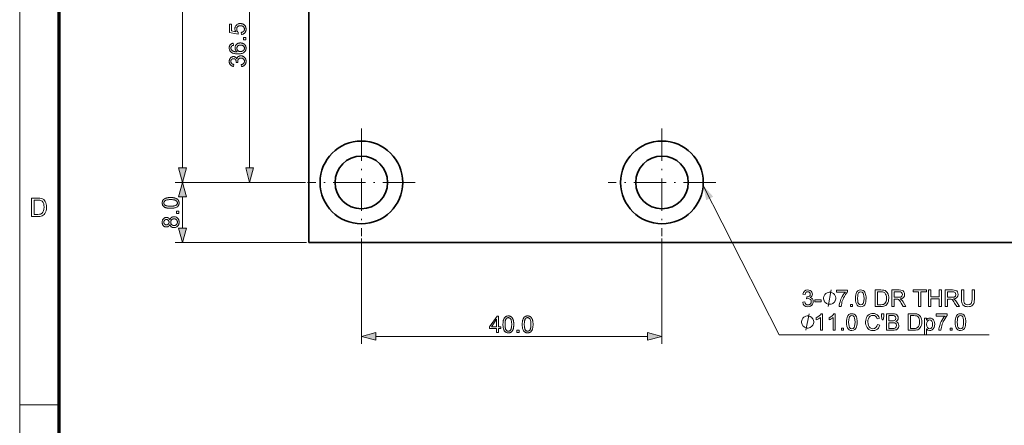
# Model space of a CAD drawing. Extents: x 8 to 406, y 8 to 280.
# Drawn here: x 8 to 139, y 141 to 195 of the extents above; entities that cross this region are included whole.
import ezdxf

# ---------------------------------------------------------------- set-up
doc = ezdxf.new("R2010")
doc.units = 0
doc.linetypes.add('DASHDOT', pattern=[18.5, 12, -3, 0.5, -3])

msp = doc.modelspace()

# ---------------------------------------------------------------- linework, layer by layer
at = {"color": 6, "lineweight": 13}
msp.add_line((7.5, 7.5), (7.5, 280.5), dxfattribs=at)
at = {"color": 150, "lineweight": 70}
msp.add_line((12.75, 12.75), (12.75, 275.25), dxfattribs=at)
at = {"color": 7, "lineweight": 35}
for q in [(45.96, 231.55), (150.96, 165.55)]:
    msp.add_line((45.96, 165.55), q, dxfattribs=at)
at = {"color": 7, "lineweight": 13}
for p, q in [((29.17, 175.48), (29.17, 221.62)), ((38.09, 175.48), (38.09, 208.12)), ((54.89, 153.09), (91.02, 153.09))]:
    msp.add_line(p, q, dxfattribs=at)
at = {"color": 7, "linetype": 'DASHDOT', "lineweight": 13, "ltscale": 0.3575}
for p, q in [((52.96, 180.7), (52.96, 166.4)), ((92.96, 180.7), (92.96, 166.4)), ((60.11, 173.55), (45.81, 173.55)), ((100.11, 173.55), (85.81, 173.55))]:
    msp.add_line(p, q, dxfattribs=at)
at = {"color": 7, "lineweight": 13, "ltscale": 0.433454}
msp.add_line((45.51, 173.55), (28.17, 173.55), dxfattribs=at)
msp.add_line((45.51, 173.55), (28.17, 173.55), dxfattribs=at)
at = {"color": 7, "lineweight": 13, "ltscale": 0.210519}
msp.add_line((45.51, 173.55), (37.09, 173.55), dxfattribs=at)
at = {"color": 7, "lineweight": 13, "ltscale": 0.103407}
msp.add_line((29.17, 167.48), (29.17, 171.62), dxfattribs=at)
at = {"color": 7, "lineweight": 13, "ltscale": 0.437204}
msp.add_line((45.66, 165.55), (28.17, 165.55), dxfattribs=at)
at = {"color": 7, "lineweight": 13, "ltscale": 0.350214}
for p, q in [((52.96, 166.1), (52.96, 152.09)), ((92.96, 166.1), (92.96, 152.09))]:
    msp.add_line(p, q, dxfattribs=at)
at = {"color": 7, "lineweight": 13, "ltscale": 0.13125}
msp.add_line((7.5, 144), (12.75, 144), dxfattribs=at)
at = {"color": 7, "lineweight": 13}
for points in [[(37.01, 193.21), (36.99, 193.49), (37.03, 193.5), (37.06, 193.51), (37.1, 193.52), (37.13, 193.53), (37.17, 193.55), (37.2, 193.56), (37.22, 193.58), (37.25, 193.6), (37.27, 193.62), (37.3, 193.64), (37.32, 193.66), (37.33, 193.69), (37.35, 193.71), (37.36, 193.74), (37.38, 193.77), (37.38, 193.8), (37.39, 193.83), (37.4, 193.86), (37.4, 193.89), (37.4, 193.92), (37.4, 193.96), (37.4, 193.99), (37.39, 194.03), (37.38, 194.06), (37.36, 194.1), (37.35, 194.13), (37.33, 194.16), (37.31, 194.19), (37.28, 194.22), (37.25, 194.25), (37.22, 194.27), (37.19, 194.3), (37.16, 194.32), (37.12, 194.33), (37.08, 194.35), (37.04, 194.36), (37, 194.37), (36.96, 194.38), (36.91, 194.38), (36.86, 194.38), (36.82, 194.38), (36.78, 194.38), (36.73, 194.37), (36.69, 194.36), (36.66, 194.35), (36.62, 194.34), (36.59, 194.32), (36.56, 194.3), (36.53, 194.28), (36.5, 194.25), (36.47, 194.23), (36.45, 194.2), (36.43, 194.17), (36.41, 194.14), (36.4, 194.1), (36.39, 194.07), (36.38, 194.03), (36.37, 193.99), (36.37, 193.95), (36.37, 193.91), (36.37, 193.89), (36.37, 193.86), (36.37, 193.84), (36.38, 193.81), (36.38, 193.79), (36.39, 193.77), (36.39, 193.74), (36.4, 193.72), (36.41, 193.7), (36.42, 193.68), (36.44, 193.66), (36.45, 193.64), (36.46, 193.62), (36.48, 193.6), (36.49, 193.58), (36.51, 193.57), (36.53, 193.55), (36.54, 193.54), (36.56, 193.53), (36.58, 193.51), (36.55, 193.26), (35.42, 193.47), (35.42, 194.57), (35.67, 194.57), (35.67, 193.69), (36.27, 193.57), (36.24, 193.61), (36.22, 193.65), (36.19, 193.69), (36.18, 193.73), (36.16, 193.77), (36.15, 193.81), (36.14, 193.86), (36.13, 193.9), (36.13, 193.94), (36.13, 193.99), (36.13, 194.04), (36.14, 194.1), (36.15, 194.15), (36.16, 194.2), (36.18, 194.25), (36.2, 194.3), (36.22, 194.34), (36.25, 194.39), (36.29, 194.43), (36.33, 194.47), (36.37, 194.51), (36.41, 194.54), (36.46, 194.57), (36.5, 194.6), (36.55, 194.62), (36.61, 194.64), (36.66, 194.65), (36.72, 194.66), (36.78, 194.67), (36.84, 194.67), (36.9, 194.67), (36.96, 194.66), (37.01, 194.65), (37.07, 194.64), (37.12, 194.63), (37.17, 194.61), (37.22, 194.58), (37.27, 194.56), (37.31, 194.53), (37.36, 194.5), (37.41, 194.45), (37.45, 194.41), (37.49, 194.35), (37.53, 194.3), (37.56, 194.25), (37.58, 194.19), (37.6, 194.12), (37.61, 194.06), (37.62, 193.99), (37.62, 193.92), (37.62, 193.86), (37.62, 193.8), (37.61, 193.75), (37.6, 193.7), (37.58, 193.65), (37.56, 193.6), (37.54, 193.55), (37.52, 193.51), (37.49, 193.47), (37.46, 193.43), (37.42, 193.39), (37.38, 193.36), (37.34, 193.33), (37.3, 193.3), (37.26, 193.28), (37.21, 193.26), (37.17, 193.24), (37.12, 193.23), (37.06, 193.22)], [(37.59, 192.51), (37.28, 192.51), (37.28, 192.82), (37.59, 192.82)], [(35.92, 192.05), (35.95, 191.78), (35.91, 191.77), (35.89, 191.77), (35.86, 191.76), (35.83, 191.75), (35.81, 191.74), (35.79, 191.73), (35.77, 191.72), (35.75, 191.7), (35.73, 191.69), (35.71, 191.68), (35.69, 191.66), (35.67, 191.63), (35.66, 191.61), (35.64, 191.58), (35.63, 191.56), (35.62, 191.53), (35.61, 191.5), (35.6, 191.47), (35.6, 191.44), (35.6, 191.41), (35.6, 191.38), (35.6, 191.36), (35.61, 191.33), (35.61, 191.31), (35.62, 191.29), (35.62, 191.27), (35.63, 191.24), (35.64, 191.22), (35.66, 191.2), (35.67, 191.18), (35.69, 191.16), (35.71, 191.13), (35.73, 191.11), (35.76, 191.09), (35.79, 191.07), (35.81, 191.05), (35.84, 191.03), (35.87, 191.01), (35.91, 191), (35.94, 190.98), (35.98, 190.97), (36.02, 190.95), (36.06, 190.94), (36.11, 190.93), (36.16, 190.93), (36.21, 190.92), (36.27, 190.91), (36.33, 190.91), (36.39, 190.91), (36.45, 190.9), (36.42, 190.92), (36.39, 190.95), (36.37, 190.97), (36.34, 190.99), (36.32, 191.01), (36.3, 191.04), (36.28, 191.06), (36.26, 191.09), (36.25, 191.12), (36.23, 191.14), (36.22, 191.17), (36.2, 191.2), (36.19, 191.23), (36.18, 191.26), (36.18, 191.29), (36.17, 191.32), (36.17, 191.35), (36.16, 191.38), (36.16, 191.41), (36.16, 191.44), (36.16, 191.49), (36.17, 191.54), (36.18, 191.59), (36.19, 191.64), (36.21, 191.69), (36.23, 191.73), (36.26, 191.78), (36.29, 191.82), (36.32, 191.86), (36.36, 191.9), (36.4, 191.93), (36.44, 191.97), (36.49, 192), (36.54, 192.02), (36.59, 192.04), (36.64, 192.06), (36.69, 192.07), (36.75, 192.08), (36.81, 192.09), (36.87, 192.09), (36.91, 192.09), (36.95, 192.09), (36.99, 192.08), (37.03, 192.07), (37.07, 192.07), (37.11, 192.06), (37.15, 192.04), (37.18, 192.03), (37.22, 192.02), (37.26, 192), (37.29, 191.98), (37.32, 191.96), (37.36, 191.94), (37.39, 191.92), (37.41, 191.89), (37.44, 191.87), (37.46, 191.84), (37.49, 191.81), (37.51, 191.78), (37.53, 191.75), (37.55, 191.72), (37.56, 191.69), (37.58, 191.66), (37.59, 191.62), (37.6, 191.59), (37.61, 191.55), (37.61, 191.51), (37.62, 191.48), (37.62, 191.44), (37.62, 191.4), (37.62, 191.33), (37.61, 191.27), (37.6, 191.21), (37.58, 191.15), (37.56, 191.09), (37.53, 191.04), (37.5, 190.99), (37.46, 190.94), (37.42, 190.89), (37.37, 190.85), (37.32, 190.81), (37.26, 190.77), (37.2, 190.74), (37.12, 190.71), (37.05, 190.69), (36.96, 190.67), (36.87, 190.66), (36.77, 190.64), (36.67, 190.64), (36.56, 190.64), (36.43, 190.64), (36.32, 190.65), (36.2, 190.66), (36.1, 190.67), (36.01, 190.69), (35.92, 190.72), (35.83, 190.75), (35.76, 190.79), (35.69, 190.83), (35.63, 190.87), (35.58, 190.91), (35.54, 190.96), (35.5, 191.01), (35.47, 191.06), (35.44, 191.11), (35.42, 191.17), (35.4, 191.23), (35.39, 191.29), (35.38, 191.36), (35.38, 191.43), (35.38, 191.48), (35.38, 191.53), (35.39, 191.57), (35.4, 191.62), (35.41, 191.66), (35.43, 191.7), (35.45, 191.74), (35.47, 191.78), (35.49, 191.82), (35.52, 191.85), (35.55, 191.88), (35.58, 191.91), (35.62, 191.94), (35.66, 191.96), (35.7, 191.98), (35.74, 192), (35.78, 192.02), (35.83, 192.03), (35.87, 192.04)], [(36.87, 190.95), (36.9, 190.95), (36.93, 190.95), (36.96, 190.95), (36.98, 190.96), (37.01, 190.96), (37.04, 190.97), (37.06, 190.98), (37.09, 190.98), (37.11, 190.99), (37.14, 191.01), (37.16, 191.02), (37.19, 191.03), (37.21, 191.05), (37.23, 191.06), (37.25, 191.08), (37.27, 191.09), (37.29, 191.11), (37.31, 191.13), (37.32, 191.15), (37.33, 191.17), (37.35, 191.19), (37.36, 191.21), (37.37, 191.24), (37.38, 191.26), (37.38, 191.28), (37.39, 191.3), (37.4, 191.33), (37.4, 191.35), (37.4, 191.37), (37.4, 191.4), (37.4, 191.43), (37.4, 191.46), (37.39, 191.49), (37.38, 191.52), (37.37, 191.55), (37.35, 191.58), (37.33, 191.61), (37.31, 191.64), (37.29, 191.66), (37.26, 191.69), (37.23, 191.71), (37.2, 191.73), (37.17, 191.75), (37.14, 191.77), (37.1, 191.78), (37.06, 191.79), (37.02, 191.8), (36.98, 191.81), (36.93, 191.81), (36.89, 191.81), (36.84, 191.81), (36.8, 191.81), (36.76, 191.8), (36.72, 191.79), (36.68, 191.78), (36.65, 191.77), (36.62, 191.75), (36.58, 191.73), (36.56, 191.71), (36.53, 191.69), (36.5, 191.67), (36.48, 191.64), (36.46, 191.61), (36.44, 191.58), (36.43, 191.55), (36.42, 191.52), (36.41, 191.49), (36.4, 191.46), (36.4, 191.42), (36.4, 191.38), (36.4, 191.35), (36.4, 191.31), (36.41, 191.28), (36.42, 191.25), (36.43, 191.22), (36.44, 191.19), (36.46, 191.16), (36.48, 191.13), (36.5, 191.1), (36.53, 191.07), (36.56, 191.05), (36.58, 191.03), (36.61, 191.01), (36.65, 190.99), (36.68, 190.98), (36.72, 190.97), (36.75, 190.96), (36.79, 190.95), (36.83, 190.95)], [(37, 188.94), (36.97, 189.21), (37.01, 189.22), (37.06, 189.23), (37.1, 189.24), (37.13, 189.26), (37.17, 189.27), (37.2, 189.29), (37.23, 189.31), (37.25, 189.33), (37.28, 189.35), (37.3, 189.37), (37.32, 189.39), (37.34, 189.42), (37.35, 189.44), (37.36, 189.47), (37.38, 189.49), (37.38, 189.52), (37.39, 189.55), (37.4, 189.58), (37.4, 189.61), (37.4, 189.64), (37.4, 189.68), (37.4, 189.71), (37.39, 189.75), (37.38, 189.78), (37.37, 189.82), (37.35, 189.85), (37.34, 189.88), (37.32, 189.91), (37.29, 189.94), (37.27, 189.96), (37.24, 189.99), (37.21, 190.01), (37.18, 190.03), (37.15, 190.05), (37.12, 190.06), (37.09, 190.07), (37.05, 190.08), (37.02, 190.09), (36.98, 190.09), (36.94, 190.09), (36.91, 190.09), (36.87, 190.09), (36.84, 190.08), (36.8, 190.07), (36.77, 190.06), (36.74, 190.05), (36.71, 190.03), (36.69, 190.02), (36.66, 190), (36.64, 189.97), (36.61, 189.95), (36.59, 189.92), (36.57, 189.89), (36.56, 189.86), (36.54, 189.83), (36.53, 189.8), (36.53, 189.77), (36.52, 189.74), (36.52, 189.7), (36.51, 189.66), (36.51, 189.65), (36.52, 189.63), (36.52, 189.61), (36.52, 189.6), (36.52, 189.58), (36.53, 189.56), (36.53, 189.54), (36.53, 189.52), (36.54, 189.5), (36.54, 189.47), (36.31, 189.5), (36.31, 189.51), (36.31, 189.51), (36.31, 189.52), (36.31, 189.52), (36.31, 189.53), (36.31, 189.53), (36.31, 189.54), (36.31, 189.54), (36.31, 189.54), (36.31, 189.55), (36.31, 189.58), (36.31, 189.61), (36.3, 189.65), (36.3, 189.68), (36.29, 189.71), (36.28, 189.74), (36.27, 189.77), (36.25, 189.8), (36.24, 189.83), (36.22, 189.86), (36.2, 189.88), (36.18, 189.91), (36.16, 189.93), (36.13, 189.95), (36.11, 189.96), (36.08, 189.97), (36.05, 189.98), (36.01, 189.99), (35.98, 189.99), (35.94, 190), (35.91, 189.99), (35.89, 189.99), (35.86, 189.99), (35.83, 189.98), (35.81, 189.97), (35.78, 189.96), (35.76, 189.95), (35.74, 189.93), (35.72, 189.91), (35.7, 189.89), (35.68, 189.87), (35.66, 189.85), (35.65, 189.83), (35.63, 189.8), (35.62, 189.78), (35.61, 189.75), (35.61, 189.73), (35.6, 189.7), (35.6, 189.67), (35.6, 189.64), (35.6, 189.6), (35.6, 189.57), (35.61, 189.55), (35.61, 189.52), (35.62, 189.49), (35.63, 189.46), (35.65, 189.44), (35.66, 189.42), (35.68, 189.39), (35.7, 189.37), (35.72, 189.35), (35.74, 189.33), (35.77, 189.32), (35.79, 189.3), (35.82, 189.29), (35.85, 189.27), (35.89, 189.26), (35.92, 189.25), (35.96, 189.24), (35.99, 189.24), (35.95, 188.97), (35.89, 188.98), (35.84, 188.99), (35.79, 189.01), (35.75, 189.03), (35.71, 189.05), (35.67, 189.07), (35.63, 189.1), (35.59, 189.13), (35.56, 189.16), (35.53, 189.19), (35.5, 189.23), (35.47, 189.27), (35.45, 189.31), (35.43, 189.35), (35.41, 189.39), (35.4, 189.43), (35.39, 189.48), (35.38, 189.53), (35.38, 189.58), (35.38, 189.63), (35.38, 189.66), (35.38, 189.7), (35.38, 189.73), (35.39, 189.77), (35.4, 189.8), (35.4, 189.83), (35.41, 189.87), (35.43, 189.9), (35.44, 189.93), (35.45, 189.96), (35.47, 189.99), (35.49, 190.02), (35.51, 190.05), (35.52, 190.07), (35.55, 190.09), (35.57, 190.12), (35.59, 190.14), (35.61, 190.16), (35.64, 190.18), (35.66, 190.19), (35.69, 190.21), (35.72, 190.22), (35.75, 190.23), (35.77, 190.24), (35.8, 190.25), (35.83, 190.26), (35.86, 190.27), (35.89, 190.27), (35.92, 190.27), (35.95, 190.27), (35.98, 190.27), (36, 190.27), (36.03, 190.27), (36.06, 190.26), (36.08, 190.25), (36.11, 190.25), (36.14, 190.24), (36.16, 190.22), (36.18, 190.21), (36.21, 190.2), (36.23, 190.18), (36.25, 190.16), (36.27, 190.14), (36.29, 190.12), (36.31, 190.1), (36.33, 190.08), (36.35, 190.05), (36.36, 190.03), (36.38, 190), (36.39, 189.97), (36.4, 190.01), (36.42, 190.04), (36.43, 190.08), (36.45, 190.11), (36.46, 190.14), (36.48, 190.17), (36.5, 190.2), (36.53, 190.23), (36.55, 190.25), (36.58, 190.27), (36.61, 190.29), (36.64, 190.31), (36.67, 190.33), (36.71, 190.34), (36.74, 190.35), (36.78, 190.36), (36.81, 190.37), (36.85, 190.38), (36.89, 190.38), (36.94, 190.38), (36.99, 190.38), (37.05, 190.37), (37.1, 190.36), (37.15, 190.35), (37.2, 190.33), (37.25, 190.31), (37.3, 190.28), (37.34, 190.25), (37.38, 190.21), (37.42, 190.17), (37.46, 190.13), (37.5, 190.08), (37.53, 190.03), (37.55, 189.99), (37.57, 189.93), (37.59, 189.88), (37.61, 189.82), (37.62, 189.76), (37.62, 189.7), (37.62, 189.64), (37.62, 189.58), (37.62, 189.53), (37.61, 189.47), (37.6, 189.42), (37.58, 189.37), (37.56, 189.33), (37.54, 189.28), (37.51, 189.24), (37.48, 189.2), (37.45, 189.16), (37.42, 189.12), (37.38, 189.09), (37.34, 189.06), (37.3, 189.03), (37.25, 189.01), (37.21, 188.99), (37.16, 188.97), (37.11, 188.96), (37.06, 188.95)], [(28.65, 175.48), (29.17, 173.55), (29.69, 175.48)], [(37.57, 175.48), (38.09, 173.55), (38.6, 175.48)], [(29.69, 171.62), (29.17, 173.55), (28.65, 171.62)], [(9.09, 169.03), (9.09, 171.47), (9.92, 171.47), (10.16, 171.46), (10.35, 171.43), (10.54, 171.36), (10.7, 171.26), (10.82, 171.14), (10.91, 171), (10.98, 170.84), (11.04, 170.66), (11.07, 170.47), (11.08, 170.26), (11.06, 170), (11.01, 169.77), (10.94, 169.58), (10.85, 169.42), (10.75, 169.29), (10.63, 169.2), (10.5, 169.13), (10.34, 169.07), (10.16, 169.04), (9.96, 169.03)], [(9.42, 169.3), (9.93, 169.3), (10.14, 169.32), (10.29, 169.35), (10.51, 169.48), (10.6, 169.61), (10.68, 169.79), (10.73, 170.01), (10.74, 170.27), (10.73, 170.51), (10.69, 170.71), (10.62, 170.87), (10.48, 171.04), (10.32, 171.15), (10.16, 171.18), (9.92, 171.2), (9.42, 171.2)], [(27.58, 170.11), (27.51, 170.11), (27.43, 170.11), (27.36, 170.11), (27.3, 170.12), (27.23, 170.13), (27.17, 170.14), (27.11, 170.15), (27.06, 170.16), (27, 170.17), (26.96, 170.19), (26.91, 170.2), (26.86, 170.22), (26.82, 170.24), (26.78, 170.26), (26.74, 170.29), (26.71, 170.31), (26.68, 170.34), (26.64, 170.37), (26.62, 170.39), (26.59, 170.43), (26.56, 170.46), (26.54, 170.49), (26.52, 170.53), (26.51, 170.57), (26.49, 170.6), (26.48, 170.64), (26.47, 170.69), (26.46, 170.73), (26.46, 170.78), (26.46, 170.82), (26.46, 170.86), (26.46, 170.89), (26.47, 170.93), (26.47, 170.96), (26.48, 170.99), (26.48, 171.02), (26.49, 171.05), (26.5, 171.08), (26.52, 171.11), (26.53, 171.13), (26.55, 171.16), (26.56, 171.19), (26.58, 171.21), (26.6, 171.23), (26.62, 171.26), (26.64, 171.28), (26.66, 171.3), (26.69, 171.32), (26.71, 171.34), (26.74, 171.36), (26.76, 171.37), (26.79, 171.39), (26.82, 171.4), (26.85, 171.42), (26.89, 171.43), (26.92, 171.45), (26.95, 171.46), (26.99, 171.47), (27.03, 171.48), (27.06, 171.49), (27.1, 171.5), (27.15, 171.51), (27.19, 171.52), (27.24, 171.52), (27.29, 171.53), (27.34, 171.53), (27.4, 171.54), (27.46, 171.54), (27.52, 171.54), (27.58, 171.54), (27.66, 171.54), (27.73, 171.54), (27.8, 171.53), (27.87, 171.53), (27.93, 171.52), (27.99, 171.51), (28.05, 171.5), (28.11, 171.49), (28.16, 171.48), (28.21, 171.46), (28.25, 171.45), (28.3, 171.43), (28.34, 171.41), (28.38, 171.39), (28.42, 171.36), (28.45, 171.34), (28.49, 171.31), (28.52, 171.28), (28.55, 171.25), (28.58, 171.22), (28.6, 171.19), (28.62, 171.16), (28.64, 171.12), (28.66, 171.08), (28.67, 171.04), (28.69, 171), (28.69, 170.96), (28.7, 170.92), (28.7, 170.87), (28.71, 170.82), (28.7, 170.76), (28.7, 170.7), (28.69, 170.65), (28.67, 170.59), (28.65, 170.54), (28.62, 170.49), (28.59, 170.45), (28.56, 170.4), (28.52, 170.36), (28.48, 170.32), (28.42, 170.28), (28.35, 170.25), (28.28, 170.21), (28.2, 170.18), (28.12, 170.16), (28.02, 170.14), (27.92, 170.13), (27.82, 170.12), (27.7, 170.11)], [(27.58, 170.38), (27.69, 170.39), (27.79, 170.39), (27.88, 170.4), (27.96, 170.4), (28.03, 170.42), (28.1, 170.43), (28.16, 170.45), (28.22, 170.47), (28.26, 170.49), (28.3, 170.51), (28.34, 170.54), (28.37, 170.56), (28.4, 170.59), (28.42, 170.62), (28.44, 170.65), (28.46, 170.68), (28.47, 170.72), (28.48, 170.75), (28.48, 170.79), (28.48, 170.82), (28.48, 170.86), (28.48, 170.9), (28.47, 170.93), (28.45, 170.96), (28.44, 171), (28.42, 171.03), (28.4, 171.06), (28.37, 171.08), (28.34, 171.11), (28.3, 171.14), (28.26, 171.16), (28.22, 171.18), (28.16, 171.2), (28.1, 171.22), (28.03, 171.23), (27.96, 171.24), (27.88, 171.25), (27.79, 171.26), (27.69, 171.26), (27.58, 171.26), (27.48, 171.26), (27.38, 171.26), (27.29, 171.25), (27.21, 171.24), (27.13, 171.23), (27.06, 171.22), (27, 171.2), (26.95, 171.18), (26.9, 171.16), (26.86, 171.14), (26.83, 171.11), (26.8, 171.08), (26.77, 171.06), (26.75, 171.03), (26.73, 170.99), (26.71, 170.96), (26.7, 170.93), (26.69, 170.89), (26.68, 170.86), (26.68, 170.82), (26.68, 170.78), (26.69, 170.75), (26.7, 170.72), (26.71, 170.68), (26.72, 170.65), (26.74, 170.62), (26.76, 170.6), (26.78, 170.57), (26.81, 170.55), (26.84, 170.52), (26.88, 170.5), (26.93, 170.47), (26.99, 170.45), (27.06, 170.43), (27.13, 170.42), (27.2, 170.41), (27.29, 170.4), (27.38, 170.39), (27.48, 170.39)], [(28.67, 169.4), (28.36, 169.4), (28.36, 169.71), (28.67, 169.71)], [(27.48, 167.96), (27.46, 167.93), (27.45, 167.9), (27.43, 167.87), (27.42, 167.84), (27.4, 167.81), (27.38, 167.79), (27.36, 167.77), (27.34, 167.75), (27.32, 167.73), (27.3, 167.71), (27.28, 167.69), (27.25, 167.68), (27.23, 167.67), (27.2, 167.66), (27.17, 167.65), (27.15, 167.64), (27.12, 167.64), (27.09, 167.63), (27.06, 167.63), (27.03, 167.63), (26.98, 167.63), (26.93, 167.64), (26.89, 167.64), (26.85, 167.66), (26.81, 167.67), (26.77, 167.69), (26.73, 167.71), (26.69, 167.74), (26.66, 167.77), (26.62, 167.8), (26.59, 167.84), (26.56, 167.88), (26.54, 167.92), (26.52, 167.96), (26.5, 168), (26.49, 168.05), (26.47, 168.1), (26.47, 168.15), (26.46, 168.2), (26.46, 168.26), (26.46, 168.32), (26.47, 168.37), (26.47, 168.42), (26.49, 168.47), (26.5, 168.52), (26.52, 168.57), (26.54, 168.61), (26.57, 168.65), (26.59, 168.69), (26.63, 168.72), (26.66, 168.76), (26.7, 168.79), (26.73, 168.81), (26.77, 168.84), (26.81, 168.86), (26.85, 168.87), (26.9, 168.88), (26.94, 168.89), (26.99, 168.9), (27.03, 168.9), (27.06, 168.9), (27.09, 168.9), (27.12, 168.89), (27.15, 168.89), (27.18, 168.88), (27.2, 168.87), (27.23, 168.86), (27.25, 168.85), (27.28, 168.84), (27.3, 168.82), (27.32, 168.8), (27.34, 168.78), (27.36, 168.76), (27.38, 168.74), (27.4, 168.72), (27.42, 168.69), (27.43, 168.67), (27.45, 168.64), (27.46, 168.61), (27.48, 168.58), (27.49, 168.62), (27.5, 168.65), (27.52, 168.69), (27.54, 168.72), (27.56, 168.75), (27.58, 168.78), (27.61, 168.81), (27.63, 168.84), (27.66, 168.86), (27.69, 168.88), (27.72, 168.9), (27.75, 168.92), (27.78, 168.94), (27.82, 168.95), (27.85, 168.96), (27.89, 168.97), (27.92, 168.98), (27.96, 168.99), (28, 168.99), (28.04, 168.99), (28.1, 168.99), (28.15, 168.98), (28.2, 168.97), (28.25, 168.96), (28.3, 168.94), (28.35, 168.92), (28.39, 168.89), (28.43, 168.86), (28.47, 168.83), (28.51, 168.79), (28.55, 168.75), (28.58, 168.71), (28.61, 168.66), (28.64, 168.61), (28.66, 168.56), (28.68, 168.51), (28.69, 168.45), (28.7, 168.39), (28.7, 168.33), (28.71, 168.27), (28.7, 168.2), (28.7, 168.14), (28.69, 168.08), (28.67, 168.02), (28.66, 167.97), (28.64, 167.92), (28.61, 167.87), (28.58, 167.82), (28.55, 167.78), (28.51, 167.74), (28.47, 167.7), (28.43, 167.67), (28.39, 167.64), (28.34, 167.61), (28.3, 167.59), (28.25, 167.57), (28.2, 167.56), (28.14, 167.55), (28.09, 167.54), (28.03, 167.54), (27.99, 167.54), (27.95, 167.54), (27.91, 167.55), (27.87, 167.56), (27.83, 167.57), (27.8, 167.58), (27.77, 167.59), (27.73, 167.61), (27.7, 167.63), (27.67, 167.65), (27.64, 167.67), (27.62, 167.7), (27.59, 167.72), (27.57, 167.75), (27.55, 167.78), (27.53, 167.81), (27.52, 167.85), (27.5, 167.88), (27.49, 167.92)], [(27.02, 167.91), (27.05, 167.91), (27.08, 167.91), (27.11, 167.91), (27.13, 167.92), (27.16, 167.93), (27.18, 167.94), (27.21, 167.95), (27.23, 167.97), (27.25, 167.99), (27.27, 168.01), (27.29, 168.03), (27.31, 168.05), (27.32, 168.07), (27.34, 168.1), (27.35, 168.12), (27.36, 168.15), (27.36, 168.18), (27.37, 168.2), (27.37, 168.24), (27.37, 168.27), (27.37, 168.3), (27.37, 168.33), (27.36, 168.36), (27.36, 168.38), (27.35, 168.41), (27.34, 168.43), (27.32, 168.46), (27.31, 168.48), (27.29, 168.5), (27.27, 168.52), (27.25, 168.54), (27.23, 168.56), (27.21, 168.57), (27.19, 168.59), (27.16, 168.6), (27.14, 168.61), (27.11, 168.61), (27.09, 168.62), (27.06, 168.62), (27.03, 168.62), (27, 168.62), (26.98, 168.62), (26.95, 168.61), (26.92, 168.61), (26.9, 168.6), (26.87, 168.59), (26.85, 168.57), (26.83, 168.56), (26.8, 168.54), (26.78, 168.52), (26.76, 168.5), (26.75, 168.48), (26.73, 168.45), (26.72, 168.43), (26.71, 168.4), (26.7, 168.38), (26.69, 168.35), (26.69, 168.32), (26.68, 168.29), (26.68, 168.26), (26.68, 168.23), (26.69, 168.2), (26.69, 168.18), (26.7, 168.15), (26.71, 168.12), (26.72, 168.1), (26.73, 168.07), (26.74, 168.05), (26.76, 168.03), (26.78, 168.01), (26.8, 167.99), (26.82, 167.97), (26.84, 167.96), (26.87, 167.94), (26.89, 167.93), (26.91, 167.92), (26.94, 167.91), (26.96, 167.91), (26.99, 167.91)], [(28.03, 167.82), (28.06, 167.82), (28.08, 167.82), (28.1, 167.82), (28.12, 167.83), (28.15, 167.83), (28.17, 167.84), (28.19, 167.84), (28.21, 167.85), (28.24, 167.86), (28.26, 167.87), (28.28, 167.88), (28.3, 167.9), (28.32, 167.91), (28.34, 167.93), (28.35, 167.94), (28.37, 167.96), (28.38, 167.98), (28.4, 167.99), (28.41, 168.01), (28.42, 168.04), (28.44, 168.06), (28.45, 168.08), (28.45, 168.1), (28.46, 168.12), (28.47, 168.15), (28.47, 168.17), (28.48, 168.2), (28.48, 168.22), (28.48, 168.24), (28.48, 168.27), (28.48, 168.31), (28.48, 168.34), (28.47, 168.38), (28.46, 168.41), (28.45, 168.44), (28.44, 168.48), (28.42, 168.51), (28.4, 168.53), (28.38, 168.56), (28.36, 168.59), (28.33, 168.61), (28.31, 168.63), (28.28, 168.65), (28.25, 168.67), (28.22, 168.68), (28.19, 168.69), (28.15, 168.7), (28.12, 168.71), (28.08, 168.71), (28.04, 168.71), (28, 168.71), (27.97, 168.71), (27.93, 168.7), (27.9, 168.69), (27.86, 168.68), (27.83, 168.67), (27.8, 168.65), (27.77, 168.63), (27.75, 168.61), (27.72, 168.58), (27.7, 168.56), (27.67, 168.53), (27.65, 168.5), (27.64, 168.47), (27.62, 168.44), (27.61, 168.4), (27.6, 168.37), (27.6, 168.33), (27.59, 168.3), (27.59, 168.26), (27.59, 168.22), (27.6, 168.19), (27.6, 168.15), (27.61, 168.12), (27.62, 168.08), (27.64, 168.05), (27.65, 168.02), (27.67, 168), (27.69, 167.97), (27.72, 167.94), (27.74, 167.92), (27.77, 167.9), (27.8, 167.88), (27.83, 167.86), (27.86, 167.85), (27.89, 167.84), (27.93, 167.83), (27.96, 167.82), (28, 167.82)], [(28.65, 167.48), (29.17, 165.55), (29.69, 167.48)], [(111.69, 157.64), (111.96, 157.67), (112.02, 157.49), (112.11, 157.36), (112.22, 157.29), (112.38, 157.27), (112.56, 157.3), (112.7, 157.4), (112.79, 157.54), (112.82, 157.71), (112.79, 157.88), (112.7, 158.01), (112.56, 158.1), (112.4, 158.13), (112.21, 158.1), (112.24, 158.34), (112.28, 158.34), (112.43, 158.36), (112.57, 158.42), (112.66, 158.53), (112.69, 158.69), (112.67, 158.82), (112.6, 158.92), (112.49, 158.99), (112.36, 159.01), (112.23, 158.99), (112.12, 158.92), (112.04, 158.81), (111.99, 158.65), (111.72, 158.68), (111.79, 158.92), (111.93, 159.11), (112.12, 159.22), (112.35, 159.26), (112.52, 159.24), (112.67, 159.18), (112.8, 159.09), (112.89, 158.97), (112.95, 158.84), (112.97, 158.69), (112.95, 158.56), (112.89, 158.44), (112.8, 158.33), (112.67, 158.25), (112.84, 158.18), (112.98, 158.07), (113.06, 157.91), (113.09, 157.71), (113.07, 157.53), (113, 157.37), (112.89, 157.23), (112.74, 157.12), (112.56, 157.05), (112.37, 157.03), (112.11, 157.07), (111.9, 157.2), (111.75, 157.39)], [(116.08, 158.16), (116.08, 158.23), (116.04, 158.38), (116.01, 158.49), (115.97, 158.56), (115.9, 158.67), (115.79, 158.78), (115.68, 158.85), (115.6, 158.89), (115.49, 158.93), (115.35, 158.96), (115.27, 158.96), (115.2, 158.96), (115.05, 158.93), (114.94, 158.89), (114.87, 158.85), (114.76, 158.78), (114.65, 158.67), (114.58, 158.56), (114.54, 158.49), (114.5, 158.38), (114.47, 158.23), (114.47, 158.16), (114.47, 158.08), (114.5, 157.94), (114.54, 157.83), (114.58, 157.75), (114.65, 157.64), (114.76, 157.53), (114.87, 157.46), (114.94, 157.42), (115.05, 157.39), (115.2, 157.35), (115.27, 157.35), (115.35, 157.35), (115.49, 157.39), (115.6, 157.42), (115.68, 157.46), (115.79, 157.53), (115.9, 157.64), (115.97, 157.75), (116.01, 157.83), (116.04, 157.94), (116.08, 158.08)], [(116.2, 158.95), (116.2, 159.23), (117.64, 159.23), (117.64, 159), (117.5, 158.84), (117.36, 158.64), (117.23, 158.41), (117.13, 158.23), (117.05, 158.04), (116.98, 157.85), (116.91, 157.66), (116.87, 157.47), (116.83, 157.27), (116.81, 157.06), (116.54, 157.06), (116.55, 157.24), (116.59, 157.45), (116.65, 157.68), (116.7, 157.86), (116.77, 158.04), (116.85, 158.21), (116.95, 158.38), (117.08, 158.6), (117.22, 158.79), (117.36, 158.95)], [(118.71, 158.14), (118.72, 158.38), (118.74, 158.59), (118.79, 158.77), (118.88, 158.99), (119.02, 159.14), (119.19, 159.23), (119.41, 159.26), (119.57, 159.24), (119.72, 159.19), (119.85, 159.1), (119.94, 158.98), (120.01, 158.84), (120.06, 158.66), (120.09, 158.52), (120.11, 158.34), (120.11, 158.14), (120.1, 157.9), (120.08, 157.69), (120.03, 157.51), (119.94, 157.3), (119.8, 157.15), (119.63, 157.06), (119.41, 157.03), (119.22, 157.05), (119.05, 157.12), (118.92, 157.24), (118.83, 157.4), (118.76, 157.61), (118.72, 157.85)], [(118.98, 158.14), (119, 157.82), (119.04, 157.59), (119.11, 157.44), (119.24, 157.31), (119.41, 157.27), (119.58, 157.31), (119.71, 157.44), (119.78, 157.59), (119.82, 157.83), (119.84, 158.14), (119.82, 158.45), (119.78, 158.69), (119.72, 158.84), (119.58, 158.97), (119.41, 159.01), (119.24, 158.98), (119.11, 158.86), (119.04, 158.69), (119, 158.46)], [(121.33, 157.06), (121.33, 159.26), (122.09, 159.26), (122.31, 159.25), (122.47, 159.23), (122.65, 159.17), (122.79, 159.07), (122.94, 158.9), (123.05, 158.69), (123.1, 158.53), (123.13, 158.36), (123.14, 158.17), (123.12, 157.93), (123.08, 157.73), (123.01, 157.55), (122.93, 157.41), (122.84, 157.29), (122.73, 157.21), (122.61, 157.14), (122.47, 157.1), (122.31, 157.07), (122.12, 157.06)], [(121.64, 157.3), (122.1, 157.3), (122.28, 157.31), (122.43, 157.34), (122.62, 157.46), (122.71, 157.58), (122.78, 157.74), (122.82, 157.94), (122.83, 158.17), (122.82, 158.39), (122.78, 158.57), (122.72, 158.71), (122.6, 158.87), (122.45, 158.97), (122.31, 159), (122.09, 159.01), (121.64, 159.01)], [(123.53, 157.06), (123.53, 159.26), (124.5, 159.26), (124.74, 159.24), (124.92, 159.2), (125.06, 159.12), (125.16, 158.99), (125.22, 158.83), (125.25, 158.66), (125.21, 158.45), (125.1, 158.27), (124.92, 158.14), (124.65, 158.07), (124.82, 157.96), (124.94, 157.82), (125.05, 157.66), (125.42, 157.06), (125.07, 157.06), (124.79, 157.52), (124.68, 157.7), (124.59, 157.82), (124.45, 157.97), (124.32, 158.03), (124.16, 158.04), (123.84, 158.04), (123.84, 157.06)], [(123.84, 158.28), (124.44, 158.28), (124.61, 158.29), (124.73, 158.32), (124.89, 158.45), (124.94, 158.65), (124.91, 158.8), (124.84, 158.91), (124.7, 158.99), (124.51, 159.01), (123.84, 159.01)], [(127.1, 157.06), (127.1, 159.01), (126.37, 159.01), (126.37, 159.26), (128.14, 159.26), (128.14, 159.01), (127.41, 159.01), (127.41, 157.06)], [(128.44, 157.06), (128.44, 159.26), (128.75, 159.26), (128.75, 158.34), (129.85, 158.34), (129.85, 159.26), (130.16, 159.26), (130.16, 157.06), (129.85, 157.06), (129.85, 158.1), (128.75, 158.1), (128.75, 157.06)], [(130.64, 157.06), (130.64, 159.26), (131.61, 159.26), (131.85, 159.24), (132.03, 159.2), (132.17, 159.12), (132.27, 158.99), (132.33, 158.83), (132.36, 158.66), (132.32, 158.45), (132.21, 158.27), (132.03, 158.14), (131.76, 158.07), (131.93, 157.96), (132.05, 157.82), (132.16, 157.66), (132.53, 157.06), (132.18, 157.06), (131.9, 157.52), (131.79, 157.7), (131.7, 157.82), (131.56, 157.97), (131.43, 158.03), (131.27, 158.04), (130.95, 158.04), (130.95, 157.06)], [(130.95, 158.28), (131.55, 158.28), (131.72, 158.29), (131.84, 158.32), (132, 158.45), (132.05, 158.65), (132.02, 158.8), (131.95, 158.91), (131.81, 158.99), (131.62, 159.01), (130.95, 159.01)], [(134.21, 159.26), (134.52, 159.26), (134.52, 157.99), (134.51, 157.79), (134.48, 157.61), (134.44, 157.47), (134.34, 157.29), (134.17, 157.15), (134.03, 157.08), (133.86, 157.04), (133.67, 157.03), (133.47, 157.04), (133.31, 157.07), (133.17, 157.13), (133, 157.26), (132.89, 157.44), (132.84, 157.59), (132.81, 157.77), (132.8, 157.99), (132.8, 159.26), (133.11, 159.26), (133.11, 158), (133.12, 157.75), (133.16, 157.58), (133.23, 157.46), (133.34, 157.37), (133.47, 157.32), (133.64, 157.3), (133.9, 157.34), (134.08, 157.45), (134.15, 157.57), (134.2, 157.76), (134.21, 158)], [(113.3, 157.7), (113.3, 157.94), (114.13, 157.94), (114.13, 157.7)], [(118.03, 157.06), (118.03, 157.33), (118.31, 157.33), (118.31, 157.06)], [(114.31, 153.9), (114.03, 153.9), (114.03, 155.61), (113.92, 155.52), (113.77, 155.43), (113.62, 155.35), (113.48, 155.29), (113.48, 155.55), (113.7, 155.67), (113.89, 155.81), (114.03, 155.95), (114.13, 156.1), (114.31, 156.1)], [(116.02, 153.9), (115.74, 153.9), (115.74, 155.61), (115.63, 155.52), (115.48, 155.43), (115.33, 155.35), (115.19, 155.29), (115.19, 155.55), (115.41, 155.67), (115.6, 155.81), (115.74, 155.95), (115.84, 156.1), (116.02, 156.1)], [(117.52, 154.98), (117.52, 155.22), (117.55, 155.44), (117.59, 155.61), (117.69, 155.83), (117.83, 155.98), (118, 156.07), (118.22, 156.1), (118.38, 156.08), (118.53, 156.03), (118.65, 155.94), (118.75, 155.82), (118.82, 155.68), (118.87, 155.5), (118.9, 155.36), (118.92, 155.18), (118.92, 154.98), (118.91, 154.74), (118.89, 154.53), (118.84, 154.35), (118.75, 154.14), (118.61, 153.99), (118.43, 153.9), (118.22, 153.87), (118.03, 153.89), (117.86, 153.96), (117.73, 154.08), (117.64, 154.24), (117.57, 154.45), (117.53, 154.7)], [(121.64, 154.67), (121.95, 154.6), (121.87, 154.38), (121.76, 154.2), (121.62, 154.06), (121.46, 153.95), (121.27, 153.89), (121.06, 153.87), (120.84, 153.88), (120.65, 153.93), (120.5, 154.01), (120.36, 154.12), (120.25, 154.26), (120.16, 154.43), (120.1, 154.62), (120.06, 154.81), (120.05, 155.01), (120.07, 155.23), (120.11, 155.43), (120.18, 155.61), (120.27, 155.77), (120.39, 155.9), (120.54, 156), (120.7, 156.07), (120.87, 156.11), (121.05, 156.13), (121.25, 156.11), (121.43, 156.06), (121.58, 155.96), (121.71, 155.84), (121.81, 155.68), (121.88, 155.49), (121.58, 155.43), (121.49, 155.63), (121.37, 155.78), (121.22, 155.86), (121.03, 155.88), (120.82, 155.85), (120.64, 155.76), (120.51, 155.62), (120.42, 155.44), (120.37, 155.23), (120.36, 155.02), (120.38, 154.75), (120.43, 154.53), (120.53, 154.35), (120.68, 154.22), (120.85, 154.14), (121.03, 154.11), (121.24, 154.15), (121.42, 154.25), (121.56, 154.43)], [(122.25, 155.3), (122.19, 155.72), (122.19, 156.1), (122.47, 156.1), (122.47, 155.72), (122.4, 155.3)], [(122.83, 153.9), (122.83, 156.1), (123.66, 156.1), (123.89, 156.08), (124.06, 156.03), (124.2, 155.95), (124.3, 155.82), (124.37, 155.68), (124.39, 155.53), (124.37, 155.39), (124.31, 155.26), (124.21, 155.15), (124.06, 155.06), (124.24, 154.98), (124.37, 154.86), (124.45, 154.71), (124.48, 154.53), (124.47, 154.38), (124.42, 154.25), (124.34, 154.13), (124.26, 154.04), (124.15, 153.98), (124.02, 153.94), (123.86, 153.91), (123.66, 153.9)], [(125.73, 153.9), (125.73, 156.1), (126.49, 156.1), (126.71, 156.09), (126.87, 156.07), (127.05, 156.01), (127.19, 155.91), (127.34, 155.74), (127.45, 155.53), (127.5, 155.37), (127.53, 155.2), (127.54, 155.01), (127.52, 154.77), (127.48, 154.57), (127.41, 154.39), (127.33, 154.25), (127.24, 154.13), (127.13, 154.05), (127.01, 153.98), (126.87, 153.94), (126.71, 153.91), (126.52, 153.9)], [(129.46, 155.79), (129.46, 156.07), (130.9, 156.07), (130.9, 155.85), (130.76, 155.68), (130.62, 155.48), (130.49, 155.25), (130.39, 155.07), (130.31, 154.88), (130.24, 154.69), (130.18, 154.5), (130.13, 154.31), (130.09, 154.11), (130.07, 153.9), (129.8, 153.9), (129.81, 154.08), (129.85, 154.29), (129.91, 154.52), (129.97, 154.7), (130.04, 154.88), (130.12, 155.05), (130.21, 155.22), (130.34, 155.44), (130.48, 155.63), (130.62, 155.79)], [(131.97, 154.98), (131.98, 155.22), (132, 155.44), (132.05, 155.61), (132.14, 155.83), (132.28, 155.98), (132.46, 156.07), (132.67, 156.1), (132.84, 156.08), (132.98, 156.03), (133.11, 155.94), (133.2, 155.82), (133.27, 155.68), (133.33, 155.5), (133.35, 155.36), (133.37, 155.18), (133.37, 154.98), (133.36, 154.74), (133.34, 154.53), (133.3, 154.35), (133.2, 154.14), (133.06, 153.99), (132.89, 153.9), (132.67, 153.87), (132.48, 153.89), (132.31, 153.96), (132.18, 154.08), (132.09, 154.24), (132.02, 154.45), (131.98, 154.7)], [(70.96, 153.59), (70.96, 154.12), (70, 154.12), (70, 154.37), (71.01, 155.79), (71.23, 155.79), (71.23, 154.37), (71.53, 154.37), (71.53, 154.12), (71.23, 154.12), (71.23, 153.59)], [(70.96, 154.37), (70.96, 155.36), (70.27, 154.37)], [(71.8, 154.68), (71.8, 154.76), (71.81, 154.83), (71.81, 154.9), (71.82, 154.97), (71.82, 155.03), (71.83, 155.09), (71.84, 155.15), (71.85, 155.21), (71.87, 155.26), (71.88, 155.31), (71.9, 155.35), (71.92, 155.4), (71.94, 155.44), (71.96, 155.48), (71.98, 155.52), (72.01, 155.55), (72.03, 155.59), (72.06, 155.62), (72.09, 155.65), (72.12, 155.67), (72.15, 155.7), (72.19, 155.72), (72.22, 155.74), (72.26, 155.76), (72.3, 155.77), (72.34, 155.78), (72.38, 155.79), (72.43, 155.8), (72.47, 155.8), (72.52, 155.8), (72.55, 155.8), (72.59, 155.8), (72.62, 155.8), (72.65, 155.79), (72.69, 155.78), (72.72, 155.78), (72.75, 155.77), (72.78, 155.76), (72.8, 155.74), (72.83, 155.73), (72.86, 155.72), (72.88, 155.7), (72.91, 155.68), (72.93, 155.66), (72.95, 155.64), (72.97, 155.62), (72.99, 155.6), (73.01, 155.58), (73.03, 155.55), (73.05, 155.53), (73.07, 155.5), (73.08, 155.47), (73.1, 155.44), (73.11, 155.41), (73.13, 155.38), (73.14, 155.34), (73.15, 155.31), (73.17, 155.27), (73.18, 155.24), (73.19, 155.2), (73.2, 155.16), (73.21, 155.12), (73.21, 155.07), (73.22, 155.02), (73.22, 154.97), (73.23, 154.92), (73.23, 154.86), (73.24, 154.8), (73.24, 154.74), (73.24, 154.68), (73.24, 154.6), (73.23, 154.53), (73.23, 154.46), (73.22, 154.39), (73.22, 154.33), (73.21, 154.27), (73.2, 154.21), (73.19, 154.15), (73.17, 154.1), (73.16, 154.05), (73.14, 154.01), (73.12, 153.96), (73.1, 153.92), (73.08, 153.88), (73.06, 153.84), (73.03, 153.81), (73.01, 153.77), (72.98, 153.74), (72.95, 153.71), (72.92, 153.69), (72.89, 153.66), (72.85, 153.64), (72.82, 153.62), (72.78, 153.6), (72.74, 153.59), (72.7, 153.58), (72.66, 153.57), (72.61, 153.56), (72.57, 153.56), (72.52, 153.56), (72.46, 153.56), (72.4, 153.57), (72.34, 153.58), (72.29, 153.59), (72.24, 153.61), (72.19, 153.64), (72.14, 153.67), (72.1, 153.7), (72.06, 153.74), (72.02, 153.78), (71.98, 153.84), (71.94, 153.91), (71.91, 153.98), (71.88, 154.06), (71.86, 154.15), (71.84, 154.24), (71.82, 154.34), (71.81, 154.44), (71.8, 154.56)], [(72.08, 154.68), (72.08, 154.57), (72.09, 154.48), (72.09, 154.39), (72.1, 154.3), (72.11, 154.23), (72.13, 154.16), (72.14, 154.1), (72.16, 154.04), (72.18, 154), (72.21, 153.96), (72.23, 153.92), (72.26, 153.89), (72.29, 153.87), (72.32, 153.84), (72.35, 153.82), (72.38, 153.81), (72.41, 153.79), (72.45, 153.79), (72.48, 153.78), (72.52, 153.78), (72.56, 153.78), (72.59, 153.79), (72.63, 153.79), (72.66, 153.81), (72.69, 153.82), (72.72, 153.84), (72.75, 153.87), (72.78, 153.89), (72.81, 153.92), (72.83, 153.96), (72.86, 154), (72.88, 154.04), (72.9, 154.1), (72.91, 154.16), (72.93, 154.23), (72.94, 154.3), (72.95, 154.39), (72.95, 154.48), (72.96, 154.57), (72.96, 154.68), (72.96, 154.78), (72.95, 154.88), (72.95, 154.97), (72.94, 155.05), (72.93, 155.13), (72.91, 155.2), (72.9, 155.26), (72.88, 155.31), (72.86, 155.36), (72.83, 155.4), (72.81, 155.43), (72.78, 155.46), (72.75, 155.49), (72.72, 155.51), (72.69, 155.53), (72.66, 155.55), (72.62, 155.56), (72.59, 155.57), (72.55, 155.58), (72.52, 155.58), (72.48, 155.58), (72.45, 155.57), (72.41, 155.56), (72.38, 155.55), (72.35, 155.54), (72.32, 155.52), (72.29, 155.5), (72.27, 155.48), (72.24, 155.45), (72.22, 155.42), (72.19, 155.38), (72.17, 155.33), (72.15, 155.27), (72.13, 155.21), (72.11, 155.14), (72.1, 155.06), (72.09, 154.97), (72.09, 154.88), (72.08, 154.78)], [(74.37, 154.68), (74.37, 154.76), (74.37, 154.83), (74.37, 154.9), (74.38, 154.97), (74.39, 155.03), (74.39, 155.09), (74.4, 155.15), (74.42, 155.21), (74.43, 155.26), (74.45, 155.31), (74.46, 155.35), (74.48, 155.4), (74.5, 155.44), (74.52, 155.48), (74.55, 155.52), (74.57, 155.55), (74.6, 155.59), (74.62, 155.62), (74.65, 155.65), (74.68, 155.67), (74.72, 155.7), (74.75, 155.72), (74.79, 155.74), (74.82, 155.76), (74.86, 155.77), (74.9, 155.78), (74.95, 155.79), (74.99, 155.8), (75.04, 155.8), (75.08, 155.8), (75.12, 155.8), (75.15, 155.8), (75.19, 155.8), (75.22, 155.79), (75.25, 155.78), (75.28, 155.78), (75.31, 155.77), (75.34, 155.76), (75.37, 155.74), (75.39, 155.73), (75.42, 155.72), (75.45, 155.7), (75.47, 155.68), (75.49, 155.66), (75.52, 155.64), (75.54, 155.62), (75.56, 155.6), (75.58, 155.58), (75.6, 155.55), (75.61, 155.53), (75.63, 155.5), (75.65, 155.47), (75.66, 155.44), (75.68, 155.41), (75.69, 155.38), (75.71, 155.34), (75.72, 155.31), (75.73, 155.27), (75.74, 155.24), (75.75, 155.2), (75.76, 155.16), (75.77, 155.12), (75.78, 155.07), (75.78, 155.02), (75.79, 154.97), (75.79, 154.92), (75.8, 154.86), (75.8, 154.8), (75.8, 154.74), (75.8, 154.68), (75.8, 154.6), (75.8, 154.53), (75.79, 154.46), (75.79, 154.39), (75.78, 154.33), (75.77, 154.27), (75.76, 154.21), (75.75, 154.15), (75.74, 154.1), (75.72, 154.05), (75.7, 154.01), (75.69, 153.96), (75.67, 153.92), (75.64, 153.88), (75.62, 153.84), (75.6, 153.81), (75.57, 153.77), (75.54, 153.74), (75.51, 153.71), (75.48, 153.69), (75.45, 153.66), (75.42, 153.64), (75.38, 153.62), (75.34, 153.6), (75.3, 153.59), (75.26, 153.58), (75.22, 153.57), (75.18, 153.56), (75.13, 153.56), (75.08, 153.56), (75.02, 153.56), (74.96, 153.57), (74.9, 153.58), (74.85, 153.59), (74.8, 153.61), (74.75, 153.64), (74.7, 153.67), (74.66, 153.7), (74.62, 153.74), (74.58, 153.78), (74.54, 153.84), (74.5, 153.91), (74.47, 153.98), (74.44, 154.06), (74.42, 154.15), (74.4, 154.24), (74.39, 154.34), (74.37, 154.44), (74.37, 154.56)], [(74.64, 154.68), (74.64, 154.57), (74.65, 154.48), (74.65, 154.39), (74.66, 154.3), (74.67, 154.23), (74.69, 154.16), (74.71, 154.1), (74.72, 154.04), (74.75, 154), (74.77, 153.96), (74.8, 153.92), (74.82, 153.89), (74.85, 153.87), (74.88, 153.84), (74.91, 153.82), (74.94, 153.81), (74.98, 153.79), (75.01, 153.79), (75.05, 153.78), (75.08, 153.78), (75.12, 153.78), (75.16, 153.79), (75.19, 153.79), (75.22, 153.81), (75.25, 153.82), (75.28, 153.84), (75.31, 153.87), (75.34, 153.89), (75.37, 153.92), (75.4, 153.96), (75.42, 154), (75.44, 154.04), (75.46, 154.1), (75.48, 154.16), (75.49, 154.23), (75.5, 154.3), (75.51, 154.39), (75.52, 154.48), (75.52, 154.57), (75.52, 154.68), (75.52, 154.78), (75.52, 154.88), (75.51, 154.97), (75.5, 155.05), (75.49, 155.13), (75.48, 155.2), (75.46, 155.26), (75.44, 155.31), (75.42, 155.36), (75.4, 155.4), (75.37, 155.43), (75.34, 155.46), (75.31, 155.49), (75.28, 155.51), (75.25, 155.53), (75.22, 155.55), (75.19, 155.56), (75.15, 155.57), (75.12, 155.58), (75.08, 155.58), (75.04, 155.58), (75.01, 155.57), (74.98, 155.56), (74.94, 155.55), (74.91, 155.54), (74.88, 155.52), (74.86, 155.5), (74.83, 155.48), (74.81, 155.45), (74.78, 155.42), (74.76, 155.38), (74.73, 155.33), (74.71, 155.27), (74.69, 155.21), (74.68, 155.14), (74.67, 155.06), (74.66, 154.97), (74.65, 154.88), (74.64, 154.78)], [(113.15, 155), (113.15, 155.07), (113.11, 155.22), (113.07, 155.33), (113.04, 155.4), (112.96, 155.51), (112.85, 155.62), (112.74, 155.7), (112.67, 155.73), (112.56, 155.77), (112.41, 155.81), (112.34, 155.81), (112.27, 155.81), (112.12, 155.77), (112.01, 155.73), (111.94, 155.7), (111.83, 155.62), (111.72, 155.51), (111.64, 155.4), (111.61, 155.33), (111.57, 155.22), (111.53, 155.07), (111.53, 155), (111.53, 154.93), (111.57, 154.78), (111.61, 154.67), (111.64, 154.6), (111.72, 154.49), (111.83, 154.38), (111.94, 154.3), (112.01, 154.27), (112.12, 154.23), (112.27, 154.19), (112.34, 154.19), (112.41, 154.19), (112.56, 154.23), (112.67, 154.27), (112.74, 154.3), (112.85, 154.38), (112.96, 154.49), (113.04, 154.6), (113.07, 154.67), (113.11, 154.78), (113.15, 154.93)], [(117.79, 154.98), (117.8, 154.67), (117.85, 154.43), (117.91, 154.28), (118.05, 154.15), (118.22, 154.11), (118.38, 154.15), (118.52, 154.28), (118.59, 154.43), (118.63, 154.67), (118.65, 154.98), (118.63, 155.29), (118.59, 155.53), (118.53, 155.68), (118.39, 155.81), (118.22, 155.85), (118.05, 155.82), (117.92, 155.7), (117.85, 155.54), (117.8, 155.3)], [(123.14, 155.15), (123.6, 155.15), (123.76, 155.16), (123.87, 155.18), (124.03, 155.29), (124.08, 155.5), (124.03, 155.7), (123.89, 155.82), (123.76, 155.85), (123.56, 155.85), (123.14, 155.85)], [(123.14, 154.14), (123.67, 154.14), (123.86, 154.15), (124.03, 154.21), (124.13, 154.34), (124.18, 154.53), (124.11, 154.74), (123.94, 154.87), (123.81, 154.9), (123.63, 154.91), (123.14, 154.91)], [(126.04, 154.14), (126.5, 154.14), (126.68, 154.15), (126.83, 154.18), (127.02, 154.3), (127.11, 154.42), (127.18, 154.58), (127.22, 154.78), (127.23, 155.02), (127.22, 155.23), (127.18, 155.41), (127.12, 155.56), (127, 155.71), (126.85, 155.81), (126.71, 155.84), (126.49, 155.85), (126.04, 155.85)], [(127.87, 153.29), (127.87, 155.49), (128.15, 155.49), (128.15, 155.24), (128.24, 155.36), (128.34, 155.45), (128.46, 155.5), (128.6, 155.52), (128.78, 155.49), (128.94, 155.41), (129.08, 155.29), (129.17, 155.12), (129.23, 154.92), (129.25, 154.71), (129.23, 154.47), (129.16, 154.27), (129.06, 154.1), (128.91, 153.97), (128.74, 153.89), (128.56, 153.87), (128.32, 153.93), (128.15, 154.09), (128.15, 153.29)], [(128.15, 154.68), (128.18, 154.43), (128.27, 154.25), (128.4, 154.15), (128.56, 154.11), (128.72, 154.15), (128.85, 154.26), (128.94, 154.44), (128.97, 154.7), (128.94, 154.95), (128.85, 155.13), (128.72, 155.24), (128.57, 155.27), (128.41, 155.24), (128.28, 155.12), (128.18, 154.94)], [(132.24, 154.98), (132.26, 154.67), (132.3, 154.43), (132.37, 154.28), (132.5, 154.15), (132.67, 154.11), (132.84, 154.15), (132.98, 154.28), (133.04, 154.43), (133.08, 154.67), (133.1, 154.98), (133.09, 155.29), (133.05, 155.53), (132.98, 155.68), (132.84, 155.81), (132.67, 155.85), (132.5, 155.82), (132.37, 155.7), (132.3, 155.54), (132.26, 155.3)], [(54.89, 153.61), (52.96, 153.09), (54.89, 152.58)], [(73.66, 153.59), (73.66, 153.9), (73.97, 153.9), (73.97, 153.59)], [(91.02, 152.58), (92.96, 153.09), (91.02, 153.61)], [(116.84, 153.9), (116.84, 154.17), (117.12, 154.17), (117.12, 153.9)], [(131.3, 153.9), (131.3, 154.17), (131.57, 154.17), (131.57, 153.9)]]:
    msp.add_lwpolyline(points, close=True, dxfattribs=at)
for points in [[(98.44, 173.14), (108.53, 153.28), (136.5, 153.28)], [(115.05, 157.06), (115.49, 159.26)], [(112.12, 153.9), (112.56, 156.1)]]:
    msp.add_lwpolyline(points, dxfattribs=at)
at = {"color": 7, "lineweight": 35}
for centre, radius in [((52.96, 173.55), 5.5), ((92.96, 173.55), 5.5), ((52.96, 173.55), 3.5), ((92.96, 173.55), 3.5)]:
    msp.add_circle(centre, radius, dxfattribs=at)
at = {"color": 7, "lineweight": 13}
for points in [[(28.65, 175.48), (29.17, 173.55), (28.65, 175.48), (29.69, 175.48)], [(37.57, 175.48), (38.09, 173.55), (37.57, 175.48), (38.6, 175.48)], [(29.69, 171.62), (29.17, 173.55), (29.69, 171.62), (28.65, 171.62)], [(99.78, 171.65), (98.44, 173.14), (98.85, 171.18)], [(28.65, 167.48), (29.17, 165.55), (28.65, 167.48), (29.69, 167.48)], [(54.89, 153.61), (52.96, 153.09), (54.89, 153.61), (54.89, 152.58)], [(91.02, 152.58), (92.96, 153.09), (91.02, 152.58), (91.02, 153.61)]]:
    msp.add_solid(points, dxfattribs=at)

doc.saveas('drawing.dxf')
